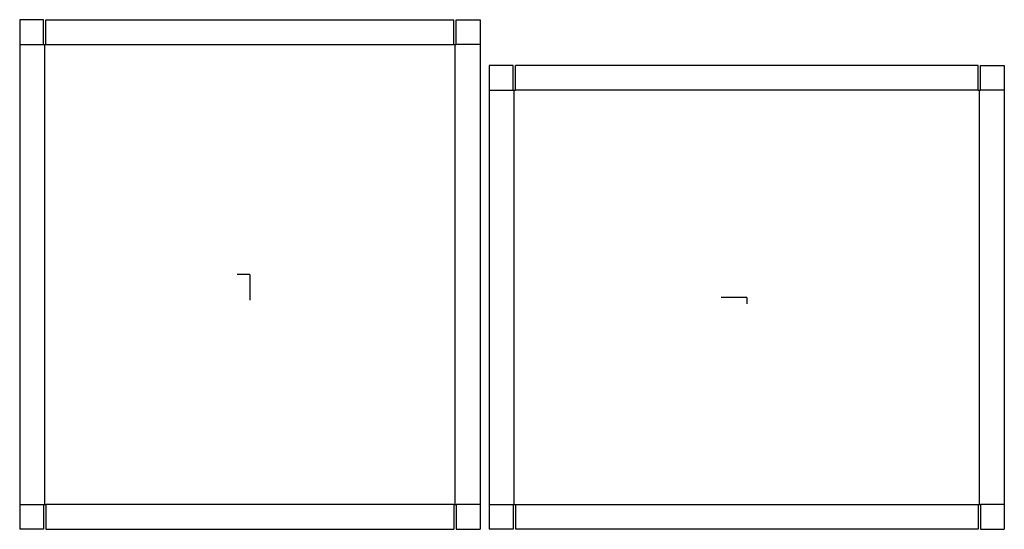
# Model space of a CAD drawing. Extents: x -24 to 79, y -27 to 27.
import ezdxf

# ---------------------------------------------------------------- set-up
doc = ezdxf.new("R2010")
doc.units = 0
doc.header["$MEASUREMENT"] = 0
for name, color, linetype in [('CONNECTA', 7, 'CONTINUOUS'), ('CREASE', 7, 'CONTINUOUS'), ('THRU-CUT', 7, 'CONTINUOUS')]:
    doc.layers.add(name, color=color, linetype=linetype)

msp = doc.modelspace()

# ---------------------------------------------------------------- linework, layer by layer
at = {"layer": 'CONNECTA', "color": 4}
for p, q in [((0, 0), (-1.34, 0)), ((52.3, -2.41), (52.3, -3.08))]:
    msp.add_line(p, q, dxfattribs=at)
at = {"layer": 'CONNECTA', "color": 1}
for p, q in [((0, 0), (0, -2.69)), ((52.3, -2.41), (49.61, -2.41))]:
    msp.add_line(p, q, dxfattribs=at)
at = {"layer": 'CREASE', "color": 3}
for p, q in [((-24.22, 24.19), (-21.72, 24.19)), ((-21.59, -24.19), (-21.59, 24.19)), ((-21.47, 24.19), (21.47, 24.19)), ((21.59, -24.19), (21.59, 24.19)), ((24.22, 24.19), (21.72, 24.19)), ((25.2, 19.38), (27.7, 19.38)), ((27.83, -24.19), (27.83, 19.38)), ((76.64, 19.38), (27.95, 19.38)), ((76.77, -24.19), (76.77, 19.38)), ((79.39, 19.38), (76.89, 19.38)), ((-24.22, -24.19), (-21.72, -24.19)), ((21.47, -24.19), (-21.47, -24.19)), ((24.22, -24.19), (21.72, -24.19)), ((25.2, -24.19), (27.7, -24.19)), ((27.95, -24.19), (76.64, -24.19)), ((79.39, -24.19), (76.89, -24.19))]:
    msp.add_line(p, q, dxfattribs=at)
at = {"layer": 'THRU-CUT', "color": 5}
for p, q in [((-21.72, 26.81), (-24.22, 26.81)), ((-24.22, 26.81), (-24.22, -24.19)), ((-21.72, 24.19), (-21.72, 26.81)), ((-21.47, 24.19), (-21.47, 26.81)), ((-21.47, 26.81), (21.47, 26.81)), ((21.47, 24.19), (21.47, 26.81)), ((21.72, 24.19), (21.72, 26.81)), ((21.72, 26.81), (24.22, 26.81)), ((24.22, 26.81), (24.22, -26.81)), ((-21.72, 24.19), (-21.47, 24.19)), ((21.47, 24.19), (21.72, 24.19)), ((27.7, 22), (25.2, 22)), ((25.2, 22), (25.2, -26.81)), ((27.7, 19.38), (27.7, 22)), ((27.95, 19.38), (27.95, 22)), ((76.64, 22), (27.95, 22)), ((76.64, 19.38), (76.64, 22)), ((76.89, 22), (79.39, 22)), ((76.89, 19.38), (76.89, 22)), ((79.39, 22), (79.39, -26.81)), ((27.7, 19.38), (27.95, 19.38)), ((76.64, 19.38), (76.89, 19.38)), ((-24.22, -24.19), (-24.22, -26.81)), ((-21.72, -24.19), (-21.72, -26.81)), ((-21.72, -24.19), (-21.47, -24.19)), ((-21.47, -24.19), (-21.47, -26.81)), ((21.47, -24.19), (21.72, -24.19)), ((21.47, -24.19), (21.47, -26.81)), ((21.72, -24.19), (21.72, -26.81)), ((27.7, -24.19), (27.7, -26.81)), ((27.7, -24.19), (27.95, -24.19)), ((27.95, -24.19), (27.95, -26.81)), ((76.64, -24.19), (76.89, -24.19)), ((76.64, -24.19), (76.64, -26.81)), ((76.89, -24.19), (76.89, -26.81)), ((-21.72, -26.81), (-24.22, -26.81)), ((-21.47, -26.81), (21.47, -26.81)), ((21.72, -26.81), (24.22, -26.81)), ((27.7, -26.81), (25.2, -26.81)), ((76.64, -26.81), (27.95, -26.81)), ((76.89, -26.81), (79.39, -26.81))]:
    msp.add_line(p, q, dxfattribs=at)

doc.saveas('drawing.dxf')
